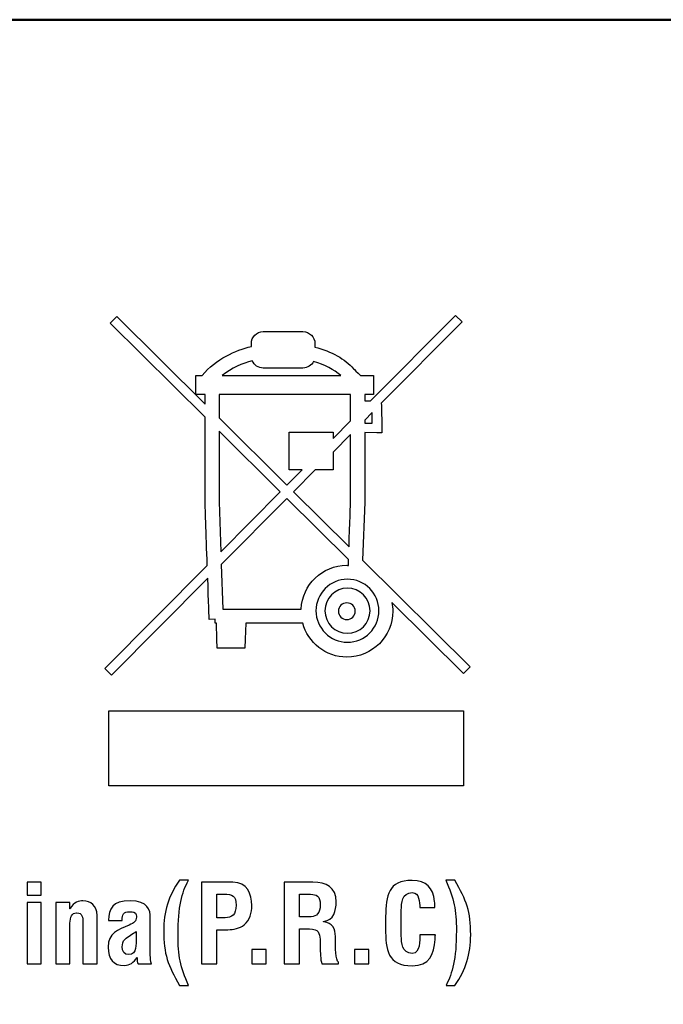
# Model space of a CAD drawing. Units: centimetres. Extents: x -94 to 42, y -30 to 30.
# Drawn here: x -8 to -7, y 21 to 23 of the extents above; entities that cross this region are included whole.
import ezdxf

# ---------------------------------------------------------------- set-up
doc = ezdxf.new("R2010")
doc.units = ezdxf.units.CM
doc.header["$MEASUREMENT"] = 0
doc.layers.add('layer 1', color=7, linetype='Continuous')

msp = doc.modelspace()

# ---------------------------------------------------------------- linework, layer by layer
at = {"layer": 'layer 1', "color": 250, "lineweight": 50}
msp.add_open_spline([(-21.95768, 22.55124), (-21.95768, 22.55124), (21.64161, 22.55124), (21.64161, 22.55124), (21.64161, 22.55124), (21.75154, 22.55124), (21.84174, 22.46122), (21.84174, 22.35122), (21.84174, 22.35122), (21.84174, 22.35122), (21.84174, 18.12126), (21.84174, 18.12126), (21.84174, 18.12126), (21.84174, 18.01126), (21.75154, 17.92124), (21.64161, 17.92124), (21.64161, 17.92124), (21.64161, 17.92124), (-21.95768, 17.92124), (-21.95768, 17.92124), (-21.95768, 17.92124), (-22.0676, 17.92124), (-22.1578, 18.01126), (-22.1578, 18.12126), (-22.1578, 18.12126), (-22.1578, 18.12126), (-22.1578, 22.35122), (-22.1578, 22.35122), (-22.1578, 22.35122), (-22.1578, 22.46122), (-22.0676, 22.55124), (-21.95768, 22.55124)], degree=3, knots=[0, 0, 0, 0, 0.1111111, 0.1111111, 0.1111111, 0.1111111, 0.2222222, 0.2222222, 0.2222222, 0.2222222, 0.3333333, 0.3333333, 0.3333333, 0.3333333, 0.4444444, 0.4444444, 0.4444444, 0.4444444, 0.5555556, 0.5555556, 0.5555556, 0.5555556, 0.6666667, 0.6666667, 0.6666667, 0.6666667, 0.7777778, 0.7777778, 0.7777778, 0.7777778, 1, 1, 1, 1], dxfattribs=at)
at = {"layer": 'layer 1', "color": 250}
for points, knots in [([(-7.33213, 21.54047), (-7.33213, 21.54047), (-7.32832, 21.64883), (-7.32832, 21.64883), (-7.32832, 21.64883), (-7.32832, 21.64883), (-7.32832, 21.77915), (-7.32832, 21.77915), (-7.32832, 21.77915), (-7.32832, 21.77915), (-7.30544, 21.77904), (-7.30544, 21.77904), (-7.30544, 21.77904), (-7.30544, 21.77904), (-7.2964, 21.77904), (-7.2964, 21.77904), (-7.2964, 21.77904), (-7.2964, 21.77904), (-7.2966, 21.78793), (-7.2966, 21.78793), (-7.2966, 21.78793), (-7.2966, 21.78793), (-7.29716, 21.83015), (-7.29716, 21.83015), (-7.29716, 21.83015), (-7.29716, 21.83015), (-7.29725, 21.83396), (-7.29725, 21.83396), (-7.29725, 21.83396), (-7.29725, 21.83396), (-7.14624, 21.98602), (-7.14624, 21.98602), (-7.14624, 21.98602), (-7.14624, 21.98602), (-7.15868, 21.99844), (-7.15868, 21.99844), (-7.15868, 21.99844), (-7.15868, 21.99844), (-7.3172, 21.83867), (-7.3172, 21.83867), (-7.3172, 21.83867), (-7.3172, 21.83867), (-7.32832, 21.83859), (-7.32832, 21.83859), (-7.32832, 21.83859), (-7.32832, 21.83859), (-7.32832, 21.85064), (-7.32832, 21.85064), (-7.32832, 21.85064), (-7.32832, 21.85064), (-7.31204, 21.85064), (-7.31204, 21.85064), (-7.31204, 21.85064), (-7.31204, 21.85064), (-7.31204, 21.88569), (-7.31204, 21.88569), (-7.31204, 21.88569), (-7.31204, 21.88569), (-7.33616, 21.88569), (-7.33616, 21.88569), (-7.33616, 21.88569), (-7.34201, 21.89156), (-7.3485, 21.89814), (-7.34918, 21.89873), (-7.34918, 21.89873), (-7.36492, 21.91668), (-7.39044, 21.93085), (-7.42137, 21.93909), (-7.42137, 21.93909), (-7.42137, 21.93909), (-7.42137, 21.94563), (-7.42137, 21.94563), (-7.42137, 21.94563), (-7.42137, 21.95794), (-7.43136, 21.96796), (-7.44367, 21.96796), (-7.44367, 21.96796), (-7.44367, 21.96796), (-7.5178, 21.96796), (-7.5178, 21.96796), (-7.5178, 21.96796), (-7.53014, 21.96796), (-7.54016, 21.95794), (-7.54016, 21.94563), (-7.54016, 21.94563), (-7.54016, 21.94563), (-7.54016, 21.94035), (-7.54016, 21.94035), (-7.54016, 21.94035), (-7.56984, 21.93305), (-7.6054, 21.9177), (-7.63233, 21.88569), (-7.63233, 21.88569), (-7.63233, 21.88569), (-7.64368, 21.88569), (-7.64368, 21.88569), (-7.64368, 21.88569), (-7.64368, 21.88569), (-7.64368, 21.85064), (-7.64368, 21.85064), (-7.64368, 21.85064), (-7.64368, 21.85064), (-7.62668, 21.85064), (-7.62668, 21.85064), (-7.62668, 21.85064), (-7.62668, 21.85064), (-7.62668, 21.83266), (-7.62668, 21.83266), (-7.62668, 21.83266), (-7.62668, 21.83266), (-7.79162, 21.99623), (-7.79162, 21.99623), (-7.79162, 21.99623), (-7.79162, 21.99623), (-7.80398, 21.98376), (-7.80398, 21.98376), (-7.80398, 21.98376), (-7.80398, 21.98376), (-7.62668, 21.80791), (-7.62668, 21.80791), (-7.62668, 21.80791), (-7.62668, 21.80791), (-7.62668, 21.64933), (-7.62668, 21.64933), (-7.62668, 21.64933), (-7.62668, 21.64902), (-7.6246, 21.58843), (-7.62256, 21.5309), (-7.62256, 21.5309), (-7.62256, 21.5309), (-7.81394, 21.33806), (-7.81394, 21.33806), (-7.81394, 21.33806), (-7.81394, 21.33806), (-7.80156, 21.32562), (-7.80156, 21.32562), (-7.80156, 21.32562), (-7.80156, 21.32562), (-7.62169, 21.50686), (-7.62169, 21.50686), (-7.62169, 21.50686), (-7.62023, 21.46486), (-7.61901, 21.42982), (-7.61901, 21.42982), (-7.61901, 21.42982), (-7.61901, 21.42982), (-7.60775, 21.43018), (-7.60775, 21.43018), (-7.60775, 21.43018), (-7.60775, 21.43018), (-7.60775, 21.42304), (-7.60775, 21.42304), (-7.60775, 21.42304), (-7.60775, 21.42304), (-7.60529, 21.42304), (-7.60529, 21.42304), (-7.60529, 21.42304), (-7.60529, 21.42304), (-7.60442, 21.39315), (-7.60442, 21.39315), (-7.60442, 21.39315), (-7.60442, 21.39315), (-7.60377, 21.37617), (-7.60377, 21.37617), (-7.60377, 21.37617), (-7.60377, 21.37617), (-7.58687, 21.37617), (-7.58687, 21.37617), (-7.58687, 21.37617), (-7.58687, 21.37617), (-7.56903, 21.37617), (-7.56903, 21.37617), (-7.56903, 21.37617), (-7.56903, 21.37617), (-7.55227, 21.37617), (-7.55227, 21.37617), (-7.55227, 21.37617), (-7.55227, 21.37617), (-7.55153, 21.39304), (-7.55153, 21.39304), (-7.55153, 21.39304), (-7.55153, 21.39304), (-7.55037, 21.42304), (-7.55037, 21.42304), (-7.55037, 21.42304), (-7.55037, 21.42304), (-7.4442, 21.42304), (-7.4442, 21.42304), (-7.4442, 21.42304), (-7.43436, 21.38646), (-7.40125, 21.35934), (-7.36168, 21.35934), (-7.36168, 21.35934), (-7.31436, 21.35934), (-7.27577, 21.39787), (-7.27577, 21.44528), (-7.27577, 21.44528), (-7.27577, 21.45073), (-7.2764, 21.45614), (-7.27747, 21.46134), (-7.27747, 21.46134), (-7.27747, 21.46134), (-7.14358, 21.32855), (-7.14358, 21.32855), (-7.14358, 21.32855), (-7.14358, 21.32855), (-7.13116, 21.34094), (-7.13116, 21.34094), (-7.13116, 21.34094), (-7.13116, 21.34094), (-7.33213, 21.54047), (-7.33213, 21.54047)], [0, 0, 0, 0, 0.0185185, 0.0185185, 0.0185185, 0.0185185, 0.037037, 0.037037, 0.037037, 0.037037, 0.0555556, 0.0555556, 0.0555556, 0.0555556, 0.0740741, 0.0740741, 0.0740741, 0.0740741, 0.0925926, 0.0925926, 0.0925926, 0.0925926, 0.1111111, 0.1111111, 0.1111111, 0.1111111, 0.1296296, 0.1296296, 0.1296296, 0.1296296, 0.1481481, 0.1481481, 0.1481481, 0.1481481, 0.1666667, 0.1666667, 0.1666667, 0.1666667, 0.1851852, 0.1851852, 0.1851852, 0.1851852, 0.2037037, 0.2037037, 0.2037037, 0.2037037, 0.2222222, 0.2222222, 0.2222222, 0.2222222, 0.2407407, 0.2407407, 0.2407407, 0.2407407, 0.2592593, 0.2592593, 0.2592593, 0.2592593, 0.2777778, 0.2777778, 0.2777778, 0.2777778, 0.2962963, 0.2962963, 0.2962963, 0.2962963, 0.3148148, 0.3148148, 0.3148148, 0.3148148, 0.3333333, 0.3333333, 0.3333333, 0.3333333, 0.3518519, 0.3518519, 0.3518519, 0.3518519, 0.3703704, 0.3703704, 0.3703704, 0.3703704, 0.3888889, 0.3888889, 0.3888889, 0.3888889, 0.4074074, 0.4074074, 0.4074074, 0.4074074, 0.4259259, 0.4259259, 0.4259259, 0.4259259, 0.4444444, 0.4444444, 0.4444444, 0.4444444, 0.462963, 0.462963, 0.462963, 0.462963, 0.4814815, 0.4814815, 0.4814815, 0.4814815, 0.5, 0.5, 0.5, 0.5, 0.5185185, 0.5185185, 0.5185185, 0.5185185, 0.537037, 0.537037, 0.537037, 0.537037, 0.5555556, 0.5555556, 0.5555556, 0.5555556, 0.5740741, 0.5740741, 0.5740741, 0.5740741, 0.5925926, 0.5925926, 0.5925926, 0.5925926, 0.6111111, 0.6111111, 0.6111111, 0.6111111, 0.6296296, 0.6296296, 0.6296296, 0.6296296, 0.6481481, 0.6481481, 0.6481481, 0.6481481, 0.6666667, 0.6666667, 0.6666667, 0.6666667, 0.6851852, 0.6851852, 0.6851852, 0.6851852, 0.7037037, 0.7037037, 0.7037037, 0.7037037, 0.7222222, 0.7222222, 0.7222222, 0.7222222, 0.7407407, 0.7407407, 0.7407407, 0.7407407, 0.7592593, 0.7592593, 0.7592593, 0.7592593, 0.7777778, 0.7777778, 0.7777778, 0.7777778, 0.7962963, 0.7962963, 0.7962963, 0.7962963, 0.8148148, 0.8148148, 0.8148148, 0.8148148, 0.8333333, 0.8333333, 0.8333333, 0.8333333, 0.8518519, 0.8518519, 0.8518519, 0.8518519, 0.8703704, 0.8703704, 0.8703704, 0.8703704, 0.8888889, 0.8888889, 0.8888889, 0.8888889, 0.9074074, 0.9074074, 0.9074074, 0.9074074, 0.9259259, 0.9259259, 0.9259259, 0.9259259, 0.9444444, 0.9444444, 0.9444444, 0.9444444, 0.962963, 0.962963, 0.962963, 0.962963, 1, 1, 1, 1]), ([(-7.53844, 21.91355), (-7.535, 21.90547), (-7.52704, 21.89986), (-7.5178, 21.89986), (-7.5178, 21.89986), (-7.5178, 21.89986), (-7.44367, 21.89986), (-7.44367, 21.89986), (-7.44367, 21.89986), (-7.43497, 21.89986), (-7.42744, 21.90503), (-7.42385, 21.91236), (-7.42385, 21.91236), (-7.40288, 21.90618), (-7.38519, 21.89698), (-7.3732, 21.88569), (-7.3732, 21.88569), (-7.3732, 21.88569), (-7.59494, 21.88569), (-7.59494, 21.88569), (-7.59494, 21.88569), (-7.5769, 21.90008), (-7.55667, 21.90858), (-7.53844, 21.91355)], [0, 0, 0, 0, 0.1428571, 0.1428571, 0.1428571, 0.1428571, 0.2857143, 0.2857143, 0.2857143, 0.2857143, 0.4285714, 0.4285714, 0.4285714, 0.4285714, 0.5714286, 0.5714286, 0.5714286, 0.5714286, 0.7142857, 0.7142857, 0.7142857, 0.7142857, 1, 1, 1, 1]), ([(-7.60039, 21.85064), (-7.60039, 21.85064), (-7.35474, 21.85064), (-7.35474, 21.85064), (-7.35474, 21.85064), (-7.35474, 21.85064), (-7.35474, 21.80091), (-7.35474, 21.80091), (-7.35474, 21.80091), (-7.35474, 21.80091), (-7.38748, 21.76789), (-7.38748, 21.76789), (-7.38748, 21.76789), (-7.38748, 21.76789), (-7.38748, 21.77975), (-7.38748, 21.77975), (-7.38748, 21.77975), (-7.38748, 21.77975), (-7.46918, 21.77975), (-7.46918, 21.77975), (-7.46918, 21.77975), (-7.46918, 21.77975), (-7.46918, 21.70959), (-7.46918, 21.70959), (-7.46918, 21.70959), (-7.46918, 21.70959), (-7.44533, 21.70959), (-7.44533, 21.70959), (-7.44533, 21.70959), (-7.44533, 21.70959), (-7.47378, 21.68088), (-7.47378, 21.68088), (-7.47378, 21.68088), (-7.47378, 21.68088), (-7.60039, 21.80655), (-7.60039, 21.80655), (-7.60039, 21.80655), (-7.60039, 21.80655), (-7.60039, 21.85064), (-7.60039, 21.85064)], [0, 0, 0, 0, 0.0909091, 0.0909091, 0.0909091, 0.0909091, 0.1818182, 0.1818182, 0.1818182, 0.1818182, 0.2727273, 0.2727273, 0.2727273, 0.2727273, 0.3636364, 0.3636364, 0.3636364, 0.3636364, 0.4545455, 0.4545455, 0.4545455, 0.4545455, 0.5454545, 0.5454545, 0.5454545, 0.5454545, 0.6363636, 0.6363636, 0.6363636, 0.6363636, 0.7272727, 0.7272727, 0.7272727, 0.7272727, 0.8181818, 0.8181818, 0.8181818, 0.8181818, 1, 1, 1, 1]), ([(-7.32832, 21.80249), (-7.32832, 21.80249), (-7.31447, 21.81647), (-7.31447, 21.81647), (-7.31447, 21.81647), (-7.31447, 21.81647), (-7.31427, 21.79662), (-7.31427, 21.79662), (-7.31427, 21.79662), (-7.31427, 21.79662), (-7.32832, 21.79668), (-7.32832, 21.79668), (-7.32832, 21.79668), (-7.32832, 21.79668), (-7.32832, 21.80249), (-7.32832, 21.80249)], [0, 0, 0, 0, 0.2, 0.2, 0.2, 0.2, 0.4, 0.4, 0.4, 0.4, 0.6, 0.6, 0.6, 0.6, 1, 1, 1, 1]), ([(-7.60039, 21.64984), (-7.60039, 21.64984), (-7.60039, 21.78178), (-7.60039, 21.78178), (-7.60039, 21.78178), (-7.60039, 21.78178), (-7.48612, 21.66847), (-7.48612, 21.66847), (-7.48612, 21.66847), (-7.48612, 21.66847), (-7.59714, 21.55651), (-7.59714, 21.55651), (-7.59714, 21.55651), (-7.59714, 21.55651), (-7.60039, 21.64984), (-7.60039, 21.64984)], [0, 0, 0, 0, 0.2, 0.2, 0.2, 0.2, 0.4, 0.4, 0.4, 0.4, 0.6, 0.6, 0.6, 0.6, 1, 1, 1, 1]), ([(-7.35474, 21.77594), (-7.35474, 21.77594), (-7.35474, 21.64933), (-7.35474, 21.64933), (-7.35474, 21.64933), (-7.35474, 21.64959), (-7.35612, 21.60734), (-7.35764, 21.56568), (-7.35764, 21.56568), (-7.35764, 21.56568), (-7.46128, 21.66858), (-7.46128, 21.66858), (-7.46128, 21.66858), (-7.46128, 21.66858), (-7.42061, 21.70959), (-7.42061, 21.70959), (-7.42061, 21.70959), (-7.42061, 21.70959), (-7.38748, 21.70959), (-7.38748, 21.70959), (-7.38748, 21.70959), (-7.38748, 21.70959), (-7.38748, 21.74291), (-7.38748, 21.74291), (-7.38748, 21.74291), (-7.38748, 21.74291), (-7.35474, 21.77594), (-7.35474, 21.77594)], [0, 0, 0, 0, 0.125, 0.125, 0.125, 0.125, 0.25, 0.25, 0.25, 0.25, 0.375, 0.375, 0.375, 0.375, 0.5, 0.5, 0.5, 0.5, 0.625, 0.625, 0.625, 0.625, 0.75, 0.75, 0.75, 0.75, 1, 1, 1, 1]), ([(-7.44703, 21.44934), (-7.44703, 21.44934), (-7.59333, 21.44934), (-7.59333, 21.44934), (-7.59333, 21.44934), (-7.59333, 21.44934), (-7.59626, 21.53246), (-7.59626, 21.53246), (-7.59626, 21.53246), (-7.59626, 21.53246), (-7.47372, 21.65611), (-7.47372, 21.65611), (-7.47372, 21.65611), (-7.47372, 21.65611), (-7.35849, 21.5418), (-7.35849, 21.5418), (-7.35849, 21.5418), (-7.35869, 21.53796), (-7.35875, 21.53438), (-7.35888, 21.53082), (-7.35888, 21.53082), (-7.3599, 21.53082), (-7.36067, 21.53105), (-7.36168, 21.53105), (-7.36168, 21.53105), (-7.40757, 21.53105), (-7.44494, 21.49467), (-7.44703, 21.44934)], [0, 0, 0, 0, 0.125, 0.125, 0.125, 0.125, 0.25, 0.25, 0.25, 0.25, 0.375, 0.375, 0.375, 0.375, 0.5, 0.5, 0.5, 0.5, 0.625, 0.625, 0.625, 0.625, 0.75, 0.75, 0.75, 0.75, 1, 1, 1, 1]), ([(-7.36057, 21.505), (-7.32807, 21.505), (-7.30172, 21.47865), (-7.30172, 21.44615), (-7.30172, 21.44615), (-7.30172, 21.41365), (-7.32807, 21.3873), (-7.36057, 21.3873), (-7.36057, 21.3873), (-7.39307, 21.3873), (-7.41942, 21.41365), (-7.41942, 21.44615), (-7.41942, 21.44615), (-7.41942, 21.47865), (-7.39307, 21.505), (-7.36057, 21.505)], [0, 0, 0, 0, 0.2, 0.2, 0.2, 0.2, 0.4, 0.4, 0.4, 0.4, 0.6, 0.6, 0.6, 0.6, 1, 1, 1, 1]), ([(-7.36056, 21.48825), (-7.33728, 21.48825), (-7.31841, 21.46938), (-7.31841, 21.4461), (-7.31841, 21.4461), (-7.31841, 21.42282), (-7.33728, 21.40395), (-7.36056, 21.40395), (-7.36056, 21.40395), (-7.38384, 21.40395), (-7.40271, 21.42282), (-7.40271, 21.4461), (-7.40271, 21.4461), (-7.40271, 21.46938), (-7.38384, 21.48825), (-7.36056, 21.48825)], [0, 0, 0, 0, 0.2, 0.2, 0.2, 0.2, 0.4, 0.4, 0.4, 0.4, 0.6, 0.6, 0.6, 0.6, 1, 1, 1, 1]), ([(-7.36168, 21.4295), (-7.37032, 21.4295), (-7.37735, 21.43659), (-7.37735, 21.44528), (-7.37735, 21.44528), (-7.37735, 21.45386), (-7.37032, 21.46086), (-7.36168, 21.46086), (-7.36168, 21.46086), (-7.35296, 21.46086), (-7.34599, 21.45386), (-7.34599, 21.44528), (-7.34599, 21.44528), (-7.34599, 21.43659), (-7.35296, 21.4295), (-7.36168, 21.4295)], [0, 0, 0, 0, 0.2, 0.2, 0.2, 0.2, 0.4, 0.4, 0.4, 0.4, 0.6, 0.6, 0.6, 0.6, 1, 1, 1, 1]), ([(-7.80678, 21.11846), (-7.80678, 21.11846), (-7.14389, 21.11846), (-7.14389, 21.11846), (-7.14389, 21.11846), (-7.14389, 21.11846), (-7.14389, 21.25887), (-7.14389, 21.25887), (-7.14389, 21.25887), (-7.14389, 21.25887), (-7.80678, 21.25887), (-7.80678, 21.25887), (-7.80678, 21.25887), (-7.80678, 21.25887), (-7.80678, 21.11846), (-7.80678, 21.11846)], [0, 0, 0, 0, 0.2, 0.2, 0.2, 0.2, 0.4, 0.4, 0.4, 0.4, 0.6, 0.6, 0.6, 0.6, 1, 1, 1, 1]), ([(-7.95938, 20.93837), (-7.95938, 20.93837), (-7.93293, 20.93837), (-7.93293, 20.93837), (-7.93293, 20.93837), (-7.93293, 20.93837), (-7.93293, 20.91439), (-7.93293, 20.91439), (-7.93293, 20.91439), (-7.93293, 20.91439), (-7.95938, 20.91439), (-7.95938, 20.91439), (-7.95938, 20.91439), (-7.95938, 20.91439), (-7.95938, 20.93837), (-7.95938, 20.93837)], [0, 0, 0, 0, 0.2, 0.2, 0.2, 0.2, 0.4, 0.4, 0.4, 0.4, 0.6, 0.6, 0.6, 0.6, 1, 1, 1, 1]), ([(-7.65784, 20.94204), (-7.67007, 20.91805), (-7.67718, 20.89445), (-7.67718, 20.83939), (-7.67718, 20.83939), (-7.67718, 20.80219), (-7.67289, 20.77942), (-7.65745, 20.74569), (-7.65745, 20.74569), (-7.65745, 20.74569), (-7.67433, 20.74569), (-7.67433, 20.74569), (-7.67433, 20.74569), (-7.69606, 20.78269), (-7.70399, 20.80422), (-7.70399, 20.84772), (-7.70399, 20.84772), (-7.70399, 20.88308), (-7.69524, 20.91336), (-7.67433, 20.94204), (-7.67433, 20.94204), (-7.67433, 20.94204), (-7.65784, 20.94204), (-7.65784, 20.94204)], [0, 0, 0, 0, 0.1428571, 0.1428571, 0.1428571, 0.1428571, 0.2857143, 0.2857143, 0.2857143, 0.2857143, 0.4285714, 0.4285714, 0.4285714, 0.4285714, 0.5714286, 0.5714286, 0.5714286, 0.5714286, 0.7142857, 0.7142857, 0.7142857, 0.7142857, 1, 1, 1, 1]), ([(-7.63305, 20.78593), (-7.63305, 20.78593), (-7.63305, 20.93838), (-7.63305, 20.93838), (-7.63305, 20.93838), (-7.63305, 20.93838), (-7.57488, 20.93838), (-7.57488, 20.93838), (-7.57488, 20.93838), (-7.54765, 20.93838), (-7.53932, 20.91642), (-7.53932, 20.89506), (-7.53932, 20.89506), (-7.53932, 20.88208), (-7.5428, 20.86743), (-7.55355, 20.85891), (-7.55355, 20.85891), (-7.5621, 20.85199), (-7.57347, 20.84977), (-7.58403, 20.84977), (-7.58403, 20.84977), (-7.58403, 20.84977), (-7.60457, 20.84977), (-7.60457, 20.84977), (-7.60457, 20.84977), (-7.60457, 20.84977), (-7.60457, 20.78593), (-7.60457, 20.78593), (-7.60457, 20.78593), (-7.60457, 20.78593), (-7.63305, 20.78593), (-7.63305, 20.78593)], [0, 0, 0, 0, 0.1111111, 0.1111111, 0.1111111, 0.1111111, 0.2222222, 0.2222222, 0.2222222, 0.2222222, 0.3333333, 0.3333333, 0.3333333, 0.3333333, 0.4444444, 0.4444444, 0.4444444, 0.4444444, 0.5555556, 0.5555556, 0.5555556, 0.5555556, 0.6666667, 0.6666667, 0.6666667, 0.6666667, 0.7777778, 0.7777778, 0.7777778, 0.7777778, 1, 1, 1, 1]), ([(-7.45045, 20.85158), (-7.45045, 20.85158), (-7.45045, 20.78593), (-7.45045, 20.78593), (-7.45045, 20.78593), (-7.45045, 20.78593), (-7.4789, 20.78593), (-7.4789, 20.78593), (-7.4789, 20.78593), (-7.4789, 20.78593), (-7.4789, 20.93837), (-7.4789, 20.93837), (-7.4789, 20.93837), (-7.4789, 20.93837), (-7.42505, 20.93837), (-7.42505, 20.93837), (-7.42505, 20.93837), (-7.40044, 20.93837), (-7.38173, 20.92981), (-7.38173, 20.90179), (-7.38173, 20.90179), (-7.38173, 20.88511), (-7.38602, 20.86764), (-7.40513, 20.86501), (-7.40513, 20.86501), (-7.40513, 20.86501), (-7.40513, 20.86459), (-7.40513, 20.86459), (-7.40513, 20.86459), (-7.38825, 20.86236), (-7.38317, 20.85158), (-7.38317, 20.83693), (-7.38317, 20.83693), (-7.38317, 20.83693), (-7.38317, 20.83044), (-7.38317, 20.83044), (-7.38317, 20.83044), (-7.38317, 20.81765), (-7.38278, 20.79243), (-7.37704, 20.78876), (-7.37704, 20.78876), (-7.37704, 20.78876), (-7.37704, 20.78593), (-7.37704, 20.78593), (-7.37704, 20.78593), (-7.37704, 20.78593), (-7.40837, 20.78593), (-7.40837, 20.78593), (-7.40837, 20.78593), (-7.4112, 20.79386), (-7.41142, 20.80767), (-7.41142, 20.81785), (-7.41142, 20.81785), (-7.41142, 20.81785), (-7.41142, 20.82454), (-7.41142, 20.82454), (-7.41142, 20.82454), (-7.41162, 20.83391), (-7.41142, 20.84669), (-7.42119, 20.84955), (-7.42119, 20.84955), (-7.42768, 20.85138), (-7.4346, 20.85158), (-7.44151, 20.85158), (-7.44151, 20.85158), (-7.44151, 20.85158), (-7.44535, 20.85158), (-7.44535, 20.85158), (-7.44535, 20.85158), (-7.44535, 20.85158), (-7.45045, 20.85158), (-7.45045, 20.85158)], [0, 0, 0, 0, 0.0526316, 0.0526316, 0.0526316, 0.0526316, 0.1052632, 0.1052632, 0.1052632, 0.1052632, 0.1578947, 0.1578947, 0.1578947, 0.1578947, 0.2105263, 0.2105263, 0.2105263, 0.2105263, 0.2631579, 0.2631579, 0.2631579, 0.2631579, 0.3157895, 0.3157895, 0.3157895, 0.3157895, 0.3684211, 0.3684211, 0.3684211, 0.3684211, 0.4210526, 0.4210526, 0.4210526, 0.4210526, 0.4736842, 0.4736842, 0.4736842, 0.4736842, 0.5263158, 0.5263158, 0.5263158, 0.5263158, 0.5789474, 0.5789474, 0.5789474, 0.5789474, 0.6315789, 0.6315789, 0.6315789, 0.6315789, 0.6842105, 0.6842105, 0.6842105, 0.6842105, 0.7368421, 0.7368421, 0.7368421, 0.7368421, 0.7894737, 0.7894737, 0.7894737, 0.7894737, 0.8421053, 0.8421053, 0.8421053, 0.8421053, 0.8947368, 0.8947368, 0.8947368, 0.8947368, 1, 1, 1, 1]), ([(-7.19632, 20.8402), (-7.19652, 20.83735), (-7.19674, 20.8343), (-7.19691, 20.83145), (-7.19691, 20.83145), (-7.19835, 20.80362), (-7.20769, 20.78225), (-7.23941, 20.78225), (-7.23941, 20.78225), (-7.28617, 20.78225), (-7.2892, 20.81195), (-7.2892, 20.85259), (-7.2892, 20.85259), (-7.2892, 20.85259), (-7.2892, 20.87435), (-7.2892, 20.87435), (-7.2892, 20.87435), (-7.28798, 20.91318), (-7.28496, 20.94202), (-7.23941, 20.94202), (-7.23941, 20.94202), (-7.21401, 20.94163), (-7.19976, 20.92862), (-7.19776, 20.9026), (-7.19776, 20.9026), (-7.19733, 20.89935), (-7.19713, 20.8963), (-7.19713, 20.89306), (-7.19713, 20.89306), (-7.19713, 20.89306), (-7.19713, 20.89103), (-7.19713, 20.89103), (-7.19713, 20.89103), (-7.19713, 20.89103), (-7.22516, 20.89103), (-7.22516, 20.89103), (-7.22516, 20.89103), (-7.2264, 20.90077), (-7.22539, 20.91908), (-7.23941, 20.91908), (-7.23941, 20.91908), (-7.25872, 20.91908), (-7.25993, 20.89935), (-7.25993, 20.88634), (-7.25993, 20.88634), (-7.25993, 20.88634), (-7.25993, 20.83839), (-7.25993, 20.83839), (-7.25993, 20.83839), (-7.25993, 20.82575), (-7.25894, 20.80526), (-7.23941, 20.80526), (-7.23941, 20.80526), (-7.22377, 20.80526), (-7.22558, 20.83043), (-7.22499, 20.8402), (-7.22499, 20.8402), (-7.22499, 20.8402), (-7.19632, 20.8402), (-7.19632, 20.8402)], [0, 0, 0, 0, 0.0625, 0.0625, 0.0625, 0.0625, 0.125, 0.125, 0.125, 0.125, 0.1875, 0.1875, 0.1875, 0.1875, 0.25, 0.25, 0.25, 0.25, 0.3125, 0.3125, 0.3125, 0.3125, 0.375, 0.375, 0.375, 0.375, 0.4375, 0.4375, 0.4375, 0.4375, 0.5, 0.5, 0.5, 0.5, 0.5625, 0.5625, 0.5625, 0.5625, 0.625, 0.625, 0.625, 0.625, 0.6875, 0.6875, 0.6875, 0.6875, 0.75, 0.75, 0.75, 0.75, 0.8125, 0.8125, 0.8125, 0.8125, 0.875, 0.875, 0.875, 0.875, 1, 1, 1, 1]), ([(-7.17636, 20.74569), (-7.16414, 20.76968), (-7.15703, 20.79325), (-7.15703, 20.84833), (-7.15703, 20.84833), (-7.15703, 20.88553), (-7.16132, 20.90831), (-7.17676, 20.94204), (-7.17676, 20.94204), (-7.17676, 20.94204), (-7.15988, 20.94204), (-7.15988, 20.94204), (-7.15988, 20.94204), (-7.13815, 20.90504), (-7.13022, 20.8835), (-7.13022, 20.84001), (-7.13022, 20.84001), (-7.13022, 20.80465), (-7.13896, 20.77437), (-7.15988, 20.74569), (-7.15988, 20.74569), (-7.15988, 20.74569), (-7.17636, 20.74569), (-7.17636, 20.74569)], [0, 0, 0, 0, 0.1428571, 0.1428571, 0.1428571, 0.1428571, 0.2857143, 0.2857143, 0.2857143, 0.2857143, 0.4285714, 0.4285714, 0.4285714, 0.4285714, 0.5714286, 0.5714286, 0.5714286, 0.5714286, 0.7142857, 0.7142857, 0.7142857, 0.7142857, 1, 1, 1, 1]), ([(-7.60457, 20.87212), (-7.60457, 20.87212), (-7.58933, 20.87212), (-7.58933, 20.87212), (-7.58933, 20.87212), (-7.57694, 20.87212), (-7.56862, 20.87742), (-7.56862, 20.8959), (-7.56862, 20.8959), (-7.56862, 20.91337), (-7.5755, 20.91603), (-7.59156, 20.91603), (-7.59156, 20.91603), (-7.59156, 20.91603), (-7.60457, 20.91603), (-7.60457, 20.91603), (-7.60457, 20.91603), (-7.60457, 20.91603), (-7.60457, 20.87212), (-7.60457, 20.87212)], [0, 0, 0, 0, 0.1666667, 0.1666667, 0.1666667, 0.1666667, 0.3333333, 0.3333333, 0.3333333, 0.3333333, 0.5, 0.5, 0.5, 0.5, 0.6666667, 0.6666667, 0.6666667, 0.6666667, 1, 1, 1, 1]), ([(-7.45045, 20.87393), (-7.45045, 20.87393), (-7.4281, 20.87393), (-7.4281, 20.87393), (-7.4281, 20.87393), (-7.41873, 20.87453), (-7.41142, 20.88065), (-7.41142, 20.89589), (-7.41142, 20.89589), (-7.41142, 20.91297), (-7.41853, 20.91581), (-7.42932, 20.91601), (-7.42932, 20.91601), (-7.42932, 20.91601), (-7.45045, 20.91601), (-7.45045, 20.91601), (-7.45045, 20.91601), (-7.45045, 20.91601), (-7.45045, 20.87393), (-7.45045, 20.87393)], [0, 0, 0, 0, 0.1666667, 0.1666667, 0.1666667, 0.1666667, 0.3333333, 0.3333333, 0.3333333, 0.3333333, 0.5, 0.5, 0.5, 0.5, 0.6666667, 0.6666667, 0.6666667, 0.6666667, 1, 1, 1, 1]), ([(-7.95938, 20.90056), (-7.95938, 20.90056), (-7.93293, 20.90056), (-7.93293, 20.90056), (-7.93293, 20.90056), (-7.93293, 20.90056), (-7.93293, 20.78592), (-7.93293, 20.78592), (-7.93293, 20.78592), (-7.93293, 20.78592), (-7.95938, 20.78592), (-7.95938, 20.78592), (-7.95938, 20.78592), (-7.95938, 20.78592), (-7.95938, 20.90056), (-7.95938, 20.90056)], [0, 0, 0, 0, 0.2, 0.2, 0.2, 0.2, 0.4, 0.4, 0.4, 0.4, 0.6, 0.6, 0.6, 0.6, 1, 1, 1, 1]), ([(-7.87908, 20.88879), (-7.87908, 20.88879), (-7.87868, 20.88879), (-7.87868, 20.88879), (-7.87868, 20.88879), (-7.87279, 20.902), (-7.86099, 20.90361), (-7.85492, 20.90361), (-7.85492, 20.90361), (-7.84028, 20.90361), (-7.82848, 20.89548), (-7.82848, 20.8762), (-7.82848, 20.8762), (-7.82848, 20.8762), (-7.82848, 20.78592), (-7.82848, 20.78592), (-7.82848, 20.78592), (-7.82848, 20.78592), (-7.85492, 20.78592), (-7.85492, 20.78592), (-7.85492, 20.78592), (-7.85492, 20.78592), (-7.85492, 20.86234), (-7.85492, 20.86234), (-7.85492, 20.86234), (-7.85492, 20.87355), (-7.85613, 20.88085), (-7.86607, 20.88125), (-7.86607, 20.88125), (-7.86607, 20.88125), (-7.86672, 20.88125), (-7.86672, 20.88125), (-7.86672, 20.88125), (-7.87564, 20.88125), (-7.87908, 20.87293), (-7.87908, 20.86195), (-7.87908, 20.86195), (-7.87908, 20.86195), (-7.87908, 20.78592), (-7.87908, 20.78592), (-7.87908, 20.78592), (-7.87908, 20.78592), (-7.90552, 20.78592), (-7.90552, 20.78592), (-7.90552, 20.78592), (-7.90552, 20.78592), (-7.90552, 20.90056), (-7.90552, 20.90056), (-7.90552, 20.90056), (-7.90552, 20.90056), (-7.87908, 20.90056), (-7.87908, 20.90056), (-7.87908, 20.90056), (-7.87908, 20.90056), (-7.87908, 20.88879), (-7.87908, 20.88879)], [0, 0, 0, 0, 0.0666667, 0.0666667, 0.0666667, 0.0666667, 0.1333333, 0.1333333, 0.1333333, 0.1333333, 0.2, 0.2, 0.2, 0.2, 0.2666667, 0.2666667, 0.2666667, 0.2666667, 0.3333333, 0.3333333, 0.3333333, 0.3333333, 0.4, 0.4, 0.4, 0.4, 0.4666667, 0.4666667, 0.4666667, 0.4666667, 0.5333333, 0.5333333, 0.5333333, 0.5333333, 0.6, 0.6, 0.6, 0.6, 0.6666667, 0.6666667, 0.6666667, 0.6666667, 0.7333333, 0.7333333, 0.7333333, 0.7333333, 0.8, 0.8, 0.8, 0.8, 0.8666667, 0.8666667, 0.8666667, 0.8666667, 1, 1, 1, 1]), ([(-7.7518, 20.78592), (-7.75324, 20.78857), (-7.75366, 20.79142), (-7.75366, 20.79447), (-7.75366, 20.79447), (-7.75366, 20.79549), (-7.75366, 20.7967), (-7.75344, 20.79772), (-7.75344, 20.79772), (-7.75344, 20.79772), (-7.75383, 20.79772), (-7.75383, 20.79772), (-7.75383, 20.79772), (-7.75691, 20.79303), (-7.76035, 20.7892), (-7.76439, 20.78674), (-7.76439, 20.78674), (-7.76825, 20.78431), (-7.77252, 20.78287), (-7.77703, 20.78287), (-7.77703, 20.78287), (-7.79836, 20.78287), (-7.80771, 20.79365), (-7.80771, 20.81725), (-7.80771, 20.81725), (-7.80771, 20.84344), (-7.7892, 20.84976), (-7.76848, 20.85829), (-7.76848, 20.85829), (-7.75933, 20.86217), (-7.75488, 20.86621), (-7.75488, 20.87293), (-7.75488, 20.87293), (-7.75488, 20.87434), (-7.75504, 20.87578), (-7.75547, 20.87741), (-7.75547, 20.87741), (-7.75668, 20.88247), (-7.76077, 20.88332), (-7.76786, 20.88332), (-7.76786, 20.88332), (-7.77946, 20.88332), (-7.78168, 20.87759), (-7.78168, 20.86785), (-7.78168, 20.86785), (-7.78168, 20.86785), (-7.78168, 20.86664), (-7.78168, 20.86664), (-7.78168, 20.86664), (-7.78168, 20.86664), (-7.80689, 20.86664), (-7.80689, 20.86664), (-7.80689, 20.86664), (-7.80689, 20.86664), (-7.80689, 20.86743), (-7.80689, 20.86743), (-7.80689, 20.86743), (-7.80689, 20.88879), (-7.79958, 20.90361), (-7.76684, 20.90361), (-7.76684, 20.90361), (-7.73289, 20.90361), (-7.72903, 20.88676), (-7.72903, 20.87231), (-7.72903, 20.87231), (-7.72903, 20.87231), (-7.72903, 20.80201), (-7.72903, 20.80201), (-7.72903, 20.80201), (-7.72903, 20.79648), (-7.72824, 20.79123), (-7.7268, 20.78592), (-7.7268, 20.78592), (-7.7268, 20.78592), (-7.7518, 20.78592), (-7.7518, 20.78592)], [0, 0, 0, 0, 0.05, 0.05, 0.05, 0.05, 0.1, 0.1, 0.1, 0.1, 0.15, 0.15, 0.15, 0.15, 0.2, 0.2, 0.2, 0.2, 0.25, 0.25, 0.25, 0.25, 0.3, 0.3, 0.3, 0.3, 0.35, 0.35, 0.35, 0.35, 0.4, 0.4, 0.4, 0.4, 0.45, 0.45, 0.45, 0.45, 0.5, 0.5, 0.5, 0.5, 0.55, 0.55, 0.55, 0.55, 0.6, 0.6, 0.6, 0.6, 0.65, 0.65, 0.65, 0.65, 0.7, 0.7, 0.7, 0.7, 0.75, 0.75, 0.75, 0.75, 0.8, 0.8, 0.8, 0.8, 0.85, 0.85, 0.85, 0.85, 0.9, 0.9, 0.9, 0.9, 1, 1, 1, 1]), ([(-7.75547, 20.84629), (-7.76196, 20.84183), (-7.76992, 20.83737), (-7.7768, 20.83164), (-7.7768, 20.83164), (-7.78067, 20.8284), (-7.78126, 20.82273), (-7.78126, 20.81784), (-7.78126, 20.81784), (-7.78126, 20.80912), (-7.77864, 20.80322), (-7.7689, 20.80322), (-7.7689, 20.80322), (-7.75324, 20.80322), (-7.75606, 20.82292), (-7.75547, 20.83393), (-7.75547, 20.83393), (-7.75547, 20.83393), (-7.75547, 20.84629), (-7.75547, 20.84629)], [0, 0, 0, 0, 0.1666667, 0.1666667, 0.1666667, 0.1666667, 0.3333333, 0.3333333, 0.3333333, 0.3333333, 0.5, 0.5, 0.5, 0.5, 0.6666667, 0.6666667, 0.6666667, 0.6666667, 1, 1, 1, 1]), ([(-7.53952, 20.81276), (-7.53952, 20.81276), (-7.5127, 20.81276), (-7.5127, 20.81276), (-7.5127, 20.81276), (-7.5127, 20.81276), (-7.5127, 20.78595), (-7.5127, 20.78595), (-7.5127, 20.78595), (-7.5127, 20.78595), (-7.53952, 20.78595), (-7.53952, 20.78595), (-7.53952, 20.78595), (-7.53952, 20.78595), (-7.53952, 20.81276), (-7.53952, 20.81276)], [0, 0, 0, 0, 0.2, 0.2, 0.2, 0.2, 0.4, 0.4, 0.4, 0.4, 0.6, 0.6, 0.6, 0.6, 1, 1, 1, 1]), ([(-7.34757, 20.81276), (-7.34757, 20.81276), (-7.32076, 20.81276), (-7.32076, 20.81276), (-7.32076, 20.81276), (-7.32076, 20.81276), (-7.32076, 20.78595), (-7.32076, 20.78595), (-7.32076, 20.78595), (-7.32076, 20.78595), (-7.34757, 20.78595), (-7.34757, 20.78595), (-7.34757, 20.78595), (-7.34757, 20.78595), (-7.34757, 20.81276), (-7.34757, 20.81276)], [0, 0, 0, 0, 0.2, 0.2, 0.2, 0.2, 0.4, 0.4, 0.4, 0.4, 0.6, 0.6, 0.6, 0.6, 1, 1, 1, 1])]:
    msp.add_open_spline(points, degree=3, knots=knots, dxfattribs=at)

doc.saveas('drawing.dxf')
